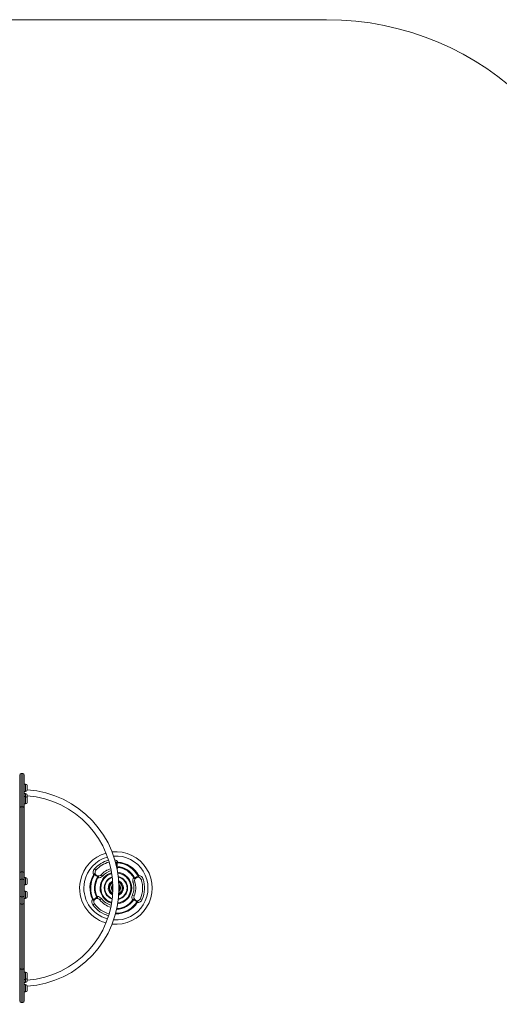
# Model space of a CAD drawing. Units: millimetres. Extents: x 13 to 205, y 31 to 246.
# Drawn here: x 125 to 150, y 112 to 163 of the extents above; entities that cross this region are included whole.
import ezdxf

# ---------------------------------------------------------------- set-up
doc = ezdxf.new("R2010")
doc.units = ezdxf.units.MM
doc.styles.add('SLDTEXTSTYLE0', font='TXT', dxfattribs={"width": 0.663})
doc.dimstyles.new('SLDDIMSTYLE0', dxfattribs={"dimtxt": 5, "dimasz": 3.302, "dimexe": 0, "dimexo": 0.0625, "dimgap": 1.25, "dimtad": 2, "dimlfac": 100, "dimrnd": 1e-09, "dimzin": 12, "dimdsep": 46, "dimtxsty": 'SLDTEXTSTYLE0', "dimsah": 1, "dimcen": 0.09, "dimadec": 0, "dimazin": 0, "dimtfac": 1, "dimtofl": 0, "dimtmove": 0, "dimatfit": 3, "dimfxl": 0, "dimfrac": 2, "dimtolj": 1, "dimtzin": 12, "dimarcsym": 0})
doc.dimstyles.new('SLDDIMSTYLE1', dxfattribs={"dimtxt": 5, "dimasz": 3.302, "dimexe": 0, "dimexo": 0.0625, "dimgap": 1.25, "dimtad": 2, "dimdec": 0, "dimlfac": 100, "dimrnd": 1e-09, "dimzin": 12, "dimdsep": 46, "dimtxsty": 'SLDTEXTSTYLE0', "dimsah": 1, "dimcen": 0.09, "dimadec": 0, "dimazin": 0, "dimtfac": 1, "dimtdec": 0, "dimtofl": 0, "dimtmove": 0, "dimatfit": 3, "dimfxl": 0, "dimfrac": 2, "dimtolj": 1, "dimtzin": 12, "dimarcsym": 0})

# ---------------------------------------------------------------- blocks, each defined once
blk = doc.blocks.new('*D4')
at = {"color": 7, "linetype": 'Continuous', "lineweight": 0}
for p, q in [((119.861, 139.223), (48.19, 139.223)), ((49.19, 70.849), (49.19, 139.223)), ((135.475, 70.849), (48.19, 70.849))]:
    blk.add_line(p, q, dxfattribs=at)
for points in [[(49.19, 139.223), (48.682, 135.921), (49.698, 135.921)], [(49.19, 70.849), (49.698, 74.151), (48.682, 74.151)]]:
    blk.add_solid(points, dxfattribs=at)
at = {"color": 7, "linetype": 'Continuous', "lineweight": 0, "insert": (42.745, 97.682), "char_height": 5, "attachment_point": 1, "rotation": 90, "style": 'SLDTEXTSTYLE0'}
blk.add_mtext('6840', dxfattribs=at)
blk = doc.blocks.new('*D5')
at = {"color": 7, "linetype": 'Continuous', "lineweight": 0}
for p, q in [((59.599, 115.165), (59.599, 54.555)), ((180.744, 87.695), (180.744, 54.555)), ((180.744, 55.555), (59.599, 55.555))]:
    blk.add_line(p, q, dxfattribs=at)
for points in [[(59.599, 55.555), (62.901, 55.047), (62.901, 56.063)], [(180.744, 55.555), (177.442, 56.063), (177.442, 55.047)]]:
    blk.add_solid(points, dxfattribs=at)
at = {"color": 7, "linetype": 'Continuous', "lineweight": 0, "insert": (116.994, 62.001), "char_height": 5, "attachment_point": 1, "style": 'SLDTEXTSTYLE0'}
blk.add_mtext('12120', dxfattribs=at)

msp = doc.modelspace()

# ---------------------------------------------------------------- linework, layer by layer
at = {"color": 7, "linetype": 'Continuous', "lineweight": 15}
for p, q in [((141.44071, 163.19497), (50.41963, 163.19497)), ((125.36148, 121.91097), (125.36148, 123.61497)), ((125.52148, 123.69497), (125.44148, 123.69497)), ((125.60148, 123.61497), (125.60148, 121.91097)), ((125.67148, 123.13968), (125.60148, 123.13968)), ((125.75148, 123.05968), (125.75148, 122.83968)), ((125.60148, 122.75968), (125.67148, 122.75968)), ((125.67148, 122.63968), (125.60148, 122.63968)), ((125.67148, 122.48117), (125.60148, 122.48117)), ((125.75148, 122.55968), (125.75148, 122.40117)), ((125.75148, 122.40117), (125.75148, 122.18117)), ((125.36148, 118.47697), (125.36148, 121.91097)), ((125.44148, 121.94497), (125.44148, 118.54497)), ((125.52148, 121.94497), (125.44148, 121.94497)), ((125.52148, 118.54497), (125.52148, 121.94497)), ((125.60148, 122.10117), (125.67148, 122.10117)), ((125.60148, 121.91097), (125.60148, 118.47697)), ((129.35465, 118.62824), (129.27994, 118.69471)), ((130.44909, 119.01412), (130.43402, 119.00557)), ((130.45317, 118.81378), (130.43777, 118.8217)), ((130.50635, 119.03086), (130.50792, 119.0508)), ((125.36148, 118.07989), (125.36148, 118.47697)), ((125.44148, 118.54497), (125.44148, 118.15321)), ((125.52148, 118.54497), (125.44148, 118.54497)), ((125.44148, 118.15321), (125.44148, 117.23673)), ((125.52148, 118.15321), (125.44148, 118.15321)), ((125.52148, 118.15321), (125.52148, 118.54497)), ((125.52148, 117.23673), (125.52148, 118.15321)), ((125.60148, 118.47697), (125.60148, 118.07989)), ((125.67148, 118.23853), (125.60148, 118.23853)), ((125.75148, 118.15853), (125.75148, 117.93853)), ((129.31384, 118.42689), (129.29814, 118.41957)), ((129.44583, 118.2397), (129.45297, 118.25201)), ((129.46147, 118.31718), (129.45899, 118.30004)), ((129.69832, 118.32247), (129.62361, 118.38894)), ((131.40918, 118.20027), (131.39555, 118.21095)), ((131.57783, 118.27365), (131.5793, 118.29091)), ((131.82716, 118.16906), (131.73224, 118.13759)), ((125.36148, 117.31005), (125.36148, 118.07989)), ((125.60148, 118.07989), (125.60148, 117.31005)), ((125.60148, 117.85853), (125.67148, 117.85853)), ((131.39053, 118.02432), (131.29561, 117.99285)), ((125.36148, 116.91297), (125.36148, 117.31005)), ((125.44148, 117.23673), (125.52148, 117.23673)), ((125.44148, 117.23673), (125.44148, 116.84497)), ((125.52148, 116.84497), (125.52148, 117.23673)), ((125.67148, 117.53142), (125.60148, 117.53142)), ((125.60148, 117.31005), (125.60148, 116.91297)), ((125.60148, 117.15142), (125.67148, 117.15142)), ((125.75148, 117.45142), (125.75148, 117.23142)), ((129.40042, 117.23913), (129.39829, 117.24375)), ((129.40572, 117.18228), (129.4068, 117.16499)), ((129.56379, 117.07864), (129.64434, 117.1379)), ((130.56383, 117.3849), (130.55179, 117.37889)), ((131.35596, 117.27978), (131.26437, 117.31991)), ((131.77731, 117.09521), (131.68571, 117.13533)), ((125.36148, 113.47897), (125.36148, 116.91297)), ((125.52148, 116.84497), (125.44148, 116.84497)), ((125.44148, 116.84497), (125.44148, 113.44497)), ((125.52148, 113.44497), (125.52148, 116.84497)), ((125.60148, 116.91297), (125.60148, 113.47897)), ((129.19244, 117.11721), (129.17439, 117.10858)), ((129.19327, 116.80603), (129.27382, 116.86529)), ((129.23558, 117.07604), (129.25064, 117.06749)), ((131.34498, 117.09147), (131.35943, 117.10101)), ((131.50778, 116.93886), (131.52429, 116.92758)), ((131.52175, 116.99684), (131.52168, 117.01416)), ((125.36148, 111.77497), (125.36148, 113.47897)), ((125.52148, 113.44497), (125.44148, 113.44497)), ((125.60148, 113.47897), (125.60148, 111.77497)), ((125.67148, 113.28878), (125.60148, 113.28878)), ((125.75148, 113.20878), (125.75148, 112.98878)), ((125.60148, 112.90878), (125.67148, 112.90878)), ((125.60148, 112.75027), (125.67148, 112.75027)), ((125.67148, 112.63027), (125.60148, 112.63027)), ((125.75148, 112.98878), (125.75148, 112.83027)), ((125.75148, 112.55027), (125.75148, 112.33027)), ((125.60148, 112.25027), (125.67148, 112.25027)), ((125.44148, 111.69497), (125.52148, 111.69497))]:
    msp.add_line(p, q, dxfattribs=at)
at = {"color": 8, "linetype": 'Continuous', "lineweight": 15}
for p, q in [((125.44148, 123.69497), (125.44148, 121.94497)), ((125.52148, 121.94497), (125.52148, 123.69497)), ((125.67148, 122.75968), (125.67148, 123.13968)), ((125.67148, 122.48117), (125.67148, 122.63968)), ((125.67148, 122.10117), (125.67148, 122.48117)), ((125.67148, 117.85853), (125.67148, 118.23853)), ((125.67148, 117.15142), (125.67148, 117.53142)), ((130.55282, 117.39611), (130.55687, 117.39819)), ((130.38112, 116.33513), (130.37755, 116.33558)), ((130.38112, 116.33513), (130.37789, 116.33079)), ((130.38112, 116.33513), (130.38124, 116.34306)), ((125.44148, 113.44497), (125.44148, 111.69497)), ((125.52148, 111.69497), (125.52148, 113.44497)), ((125.67148, 112.90878), (125.67148, 113.28878)), ((125.67148, 112.75027), (125.67148, 112.90878)), ((125.67148, 112.25027), (125.67148, 112.63027))]:
    msp.add_line(p, q, dxfattribs=at)
at = {"color": 7, "linetype": 'Continuous', "lineweight": 15, "flags": 128}
for points in [[(125.44148, 121.94497), (125.42588, 121.94432), (125.41087, 121.94239), (125.39704, 121.93924), (125.38491, 121.93502), (125.37497, 121.92986), (125.36757, 121.92399), (125.36302, 121.91761), (125.36148, 121.91097)], [(125.60148, 121.91097), (125.59995, 121.91761), (125.59539, 121.92399), (125.588, 121.92986), (125.57805, 121.93502), (125.56593, 121.93924), (125.5521, 121.94239), (125.53709, 121.94432), (125.52148, 121.94497)], [(130.50998, 118.78961), (130.50994, 118.78923), (130.50983, 118.78809), (130.50965, 118.78626), (130.5094, 118.78378), (130.5091, 118.78076), (130.50876, 118.77732), (130.50839, 118.77359), (130.50801, 118.76971)], [(129.23418, 118.39283), (129.23753, 118.39083), (129.24075, 118.38891), (129.24372, 118.38713), (129.24632, 118.38558), (129.24845, 118.3843), (129.25004, 118.38335), (129.25102, 118.38277), (129.25135, 118.38257)], [(129.4632, 118.22979), (129.45981, 118.23173), (129.45655, 118.23358), (129.45355, 118.2353), (129.45092, 118.2368), (129.44876, 118.23803), (129.44715, 118.23894), (129.44616, 118.23951), (129.44583, 118.2397)], [(131.33253, 118.24228), (131.3359, 118.24426), (131.33913, 118.24616), (131.34211, 118.24791), (131.34472, 118.24945), (131.34687, 118.25071), (131.34846, 118.25165), (131.34944, 118.25222), (131.34977, 118.25242)], [(131.58797, 118.35969), (131.58457, 118.35778), (131.58129, 118.35595), (131.57828, 118.35426), (131.57563, 118.35278), (131.57346, 118.35156), (131.57185, 118.35066), (131.57086, 118.3501), (131.57052, 118.34991)], [(129.39829, 117.24375), (129.39864, 117.24391), (129.39968, 117.24438), (129.40136, 117.24513), (129.40363, 117.24615), (129.4064, 117.2474), (129.40955, 117.24882), (129.41297, 117.25035), (129.41653, 117.25196)], [(131.29559, 117.05422), (131.29528, 117.05444), (131.29435, 117.0551), (131.29285, 117.05618), (131.29083, 117.05763), (131.28837, 117.05939), (131.28556, 117.06141), (131.28251, 117.06359), (131.27933, 117.06587)], [(125.44148, 113.44497), (125.42588, 113.44563), (125.41087, 113.44756), (125.39704, 113.4507), (125.38491, 113.45493), (125.37497, 113.46008), (125.36757, 113.46596), (125.36302, 113.47234), (125.36148, 113.47897)], [(125.60148, 113.47897), (125.59995, 113.47234), (125.59539, 113.46596), (125.588, 113.46008), (125.57805, 113.45493), (125.56593, 113.4507), (125.5521, 113.44756), (125.53709, 113.44563), (125.52148, 113.44497)]]:
    msp.add_lwpolyline(points, dxfattribs=at)
at = {"color": 7, "linetype": 'Continuous', "lineweight": 15}
for centre, radius, start, end in [((141.44071, 148.19497), 15, 0, 90), ((125.44148, 123.61497), 0.08, 90, 180), ((125.52148, 123.61497), 0.08, 0, 90), ((125.67148, 123.05968), 0.08, 0, 90), ((125.67148, 122.83968), 0.08, 270, 0), ((125.40148, 117.69497), 5.16, 273.889328, 86.110672), ((125.67148, 122.55968), 0.08, 0, 90), ((125.67148, 122.40117), 0.08, 0, 90), ((125.40148, 117.69497), 4.84, 274.146909, 85.853091), ((125.67148, 122.18117), 0.08, 270, 0), ((130.40148, 117.69497), 1.9, 105.834713, 168.339936), ((130.40148, 117.69497), 1.9, 264.004975, 95.995025), ((129.48913, 118.50859), 0.28, 138.339936, 204.419809), ((130.4006, 117.69765), 1.4, 104.618799, 138.339936), ((130.4006, 117.69765), 1.04, 104.779255, 138.339936), ((130.26579, 118.91017), 0.18, 337.74296, 50.310091), ((130.26579, 118.91017), 0.1934, 332.776986, 29.555609), ((130.40148, 117.69497), 1.32, 26.837793, 87.933079), ((130.26579, 118.91017), 0.21072, 332.776986, 29.555609), ((130.40148, 117.69497), 1.12, 27.432063, 87.354931), ((130.40148, 117.69497), 1.34, 29.25921, 85.511484), ((130.40148, 117.69497), 1.36, 29.259212, 85.511482), ((130.40148, 117.69497), 1.08, 30.448696, 84.339411), ((130.40148, 117.69497), 1.1, 30.448696, 84.339411), ((125.43593, 118.47044), 0.07474, 85.741077, 174.987698), ((125.43828, 118.0764), 0.07688, 87.613394, 177.39575), ((125.52703, 118.47044), 0.07474, 5.012302, 94.258923), ((125.52468, 118.0764), 0.07688, 2.60425, 92.386606), ((125.67148, 118.15853), 0.08, 0, 90), ((130.40148, 117.69497), 1.36, 149.127306, 205.541882), ((130.40148, 117.69497), 1.34, 149.127304, 205.541884), ((130.40148, 117.69497), 1.32, 146.705887, 207.962148), ((130.40148, 117.69497), 1.12, 147.300158, 207.243047), ((129.48913, 118.50859), 0.21072, 204.990173, 261.77536), ((130.40148, 117.69497), 1.1, 150.316791, 204.217553), ((129.48913, 118.50859), 0.18, 138.339936, 318.339936), ((129.48913, 118.50859), 0.1934, 204.990173, 261.77536), ((130.40148, 117.69497), 1.08, 150.316791, 204.217553), ((129.48913, 118.50859), 0.28, 264.686546, 318.339936), ((131.56139, 118.08095), 0.28, 144.818451, 198.339936), ((131.56139, 118.08095), 0.18, 18.339936, 198.339936), ((131.56139, 118.08095), 0.21072, 85.122079, 141.907266), ((131.56139, 118.08095), 0.1934, 85.122079, 141.907266), ((131.56139, 118.08095), 0.28, 18.339936, 84.551714), ((130.40335, 117.69708), 1.5, 336.34391, 18.339936), ((125.67148, 117.93853), 0.08, 270, 0), ((130.40148, 117.69497), 1.9, 168.339936, 254.165287), ((130.40148, 117.69497), 0.4, 168.339936, 244.303757), ((130.40148, 117.69497), 0.4, 115.696243, 168.339936), ((130.40148, 117.69497), 0.35, 119.001241, 240.998759), ((130.40148, 117.69497), 0.24, 132.843643, 227.156357), ((130.40148, 117.69497), 0.21, 140.418074, 219.581926), ((130.40148, 117.69497), 0.17, 160.581894, 199.418106), ((130.40148, 117.69497), 0.4, 291.493767, 68.506233), ((130.40148, 117.69497), 0.35, 297.635758, 64.566886), ((130.40148, 117.69497), 0.24, 310.793395, 49.206605), ((130.40148, 117.69497), 0.21, 318.859213, 41.140787), ((130.40148, 117.69497), 0.17, 339.923528, 20.076472), ((130.40335, 117.69708), 0.94, 336.34391, 18.339936), ((130.40335, 117.69708), 1.04, 336.34391, 18.339936), ((130.40335, 117.69708), 1.4, 336.34391, 18.339936), ((125.43828, 117.31355), 0.07688, 182.60425, 272.386606), ((125.52468, 117.31355), 0.07688, 267.613394, 357.39575), ((125.67148, 117.45142), 0.08, 0, 90), ((125.67148, 117.23142), 0.08, 270, 0), ((129.4188, 116.97196), 0.21072, 93.559581, 150.401688), ((129.4188, 116.97196), 0.18, 36.34391, 216.34391), ((129.4188, 116.97196), 0.1934, 93.559581, 150.401688), ((129.4188, 116.97196), 0.28, 36.34391, 90.465607), ((131.52084, 117.20756), 0.28, 156.34391, 210.400273), ((131.52084, 117.20756), 0.18, 156.34391, 336.34391), ((125.43593, 116.9195), 0.07474, 185.012302, 274.258923), ((125.52703, 116.9195), 0.07474, 265.741077, 354.987698), ((129.4188, 116.97196), 0.28, 150.79614, 216.34391), ((130.40148, 117.69497), 1.4, 216.34391, 255.377039), ((130.40148, 117.69497), 1.04, 216.34391, 255.203623), ((130.40148, 117.69497), 1.36, 269.141964, 325.648951), ((130.40148, 117.69497), 1.34, 269.273094, 325.648952), ((130.40148, 117.69497), 1.1, 272.165254, 324.372901), ((131.52084, 117.20756), 0.21072, 213.429022, 270.249511), ((131.52084, 117.20756), 0.1934, 213.429022, 270.249511), ((131.52084, 117.20756), 0.28, 270.707183, 336.34391), ((125.67148, 113.20878), 0.08, 0, 90), ((125.67148, 112.98878), 0.08, 270, 0), ((125.67148, 112.83027), 0.08, 270, 0), ((125.67148, 112.55027), 0.08, 0, 90), ((125.67148, 112.33027), 0.08, 270, 0), ((125.44148, 111.77497), 0.08, 180, 270), ((125.52148, 111.77497), 0.08, 270, 360)]:
    msp.add_arc(centre, radius, start, end, dxfattribs=at)
at = {"color": 8, "linetype": 'Continuous', "lineweight": 15}
for centre, radius, start, end in [((130.40148, 117.69497), 1.68, 105.171806, 168.339936), ((130.40148, 117.69497), 1.68, 265.914898, 94.085102), ((130.4006, 117.69765), 1.5, 104.769552, 138.339936), ((130.26579, 118.91017), 0.28, 30.148542, 73.905873), ((130.26579, 118.91017), 0.28, 314.147178, 329.889547), ((130.40148, 117.69497), 0.82891, 105.832584, 168.339936), ((130.40148, 117.69497), 0.78846, 106.172299, 253.827701), ((130.4006, 117.69765), 0.94, 105.135944, 138.339936), ((130.40148, 117.69497), 0.60898, 108.628283, 168.339936), ((130.40148, 117.69497), 0.58471, 109.131124, 168.339936), ((130.40148, 117.69497), 0.82891, 276.501117, 83.498883), ((130.40148, 117.69497), 0.78846, 348.339936, 82.684726), ((130.40148, 117.69497), 0.60898, 281.890246, 78.109754), ((130.40148, 117.69497), 0.58471, 282.682294, 77.317706), ((130.40148, 117.69497), 1.68, 168.339936, 254.828194), ((130.40148, 117.69497), 0.82891, 168.339936, 254.167416), ((130.40148, 117.69497), 0.60898, 168.339936, 251.371717), ((130.40148, 117.69497), 0.58471, 168.339936, 250.868876), ((130.40148, 117.69497), 0.335, 120.22985, 239.77015), ((130.40148, 117.69497), 0.335, 297.635758, 63.143743), ((130.40148, 117.69497), 0.94, 216.34391, 254.841546), ((130.40148, 117.69497), 0.78846, 277.315274, 348.339936), ((130.40148, 117.69497), 1.5, 216.34391, 255.228785), ((130.40148, 117.69497), 1.32, 269.493013, 328.069583), ((130.40148, 117.69497), 1.12, 271.899294, 327.395175), ((130.40148, 117.69497), 1.08, 272.436866, 324.372901)]:
    msp.add_arc(centre, radius, start, end, dxfattribs=at)
at = {"color": 7, "linetype": 'Continuous', "lineweight": 15}
for points, knots in [([(130.43402, 119.00557), (130.43365, 119.00624), (130.43154, 119.01004), (130.42838, 119.01689), (130.42634, 119.02504), (130.42681, 119.03167), (130.42954, 119.03668), (130.43496, 119.04119), (130.44564, 119.04565), (130.46253, 119.04851), (130.48335, 119.0501), (130.49856, 119.05059), (130.50676, 119.05078), (130.50792, 119.0508)], [0, 0, 0, 0, 0.017917752, 0.101765168, 0.17676723, 0.238689821, 0.306614276, 0.36853499, 0.467833799, 0.643747078, 0.808224087, 0.972877068, 1, 1, 1, 1]), ([(130.44909, 119.01412), (130.44685, 119.01615), (130.44326, 119.01942), (130.43998, 119.02375), (130.43919, 119.02624), (130.43923, 119.02774), (130.43984, 119.02898), (130.44147, 119.0304), (130.44539, 119.03192), (130.45464, 119.03315), (130.47318, 119.03317), (130.49056, 119.03205), (130.50316, 119.03111), (130.50538, 119.03094), (130.50635, 119.03086)], [0, 0, 0, 0, 0.10098157, 0.16182638, 0.18585982, 0.2024003, 0.22534978, 0.24608091, 0.29336587, 0.3855461, 0.57740669, 0.92558294, 0.96750262, 1, 1, 1, 1]), ([(130.45317, 118.81378), (130.45168, 118.81223), (130.44989, 118.81036), (130.44754, 118.80718), (130.44638, 118.80522), (130.44578, 118.80293), (130.44579, 118.80138), (130.44656, 118.79972), (130.4486, 118.7978), (130.45385, 118.79567), (130.4636, 118.79389), (130.48276, 118.79197), (130.49886, 118.79057), (130.50998, 118.78961)], [0, 0, 0, 0, 0.07521416, 0.09057806, 0.14328904, 0.15822497, 0.18660814, 0.20946182, 0.24049814, 0.30755465, 0.43196464, 0.607687, 1, 1, 1, 1]), ([(129.23418, 118.39283), (129.23889, 118.39913), (129.2483, 118.41172), (129.26266, 118.42895), (129.2748, 118.44089), (129.28464, 118.44694), (129.29158, 118.44879), (129.29763, 118.44753), (129.30321, 118.44371), (129.30878, 118.43689), (129.31211, 118.43031), (129.31384, 118.42689)], [0, 0, 0, 0, 0.18370588, 0.3671534, 0.54171692, 0.62271623, 0.70553427, 0.77418126, 0.82860264, 0.9107364, 1, 1, 1, 1]), ([(129.25135, 118.38257), (129.25808, 118.39374), (129.26774, 118.40976), (129.2797, 118.42644), (129.28563, 118.43269), (129.2886, 118.43484), (129.29061, 118.43564), (129.2921, 118.43574), (129.29356, 118.43512), (129.29449, 118.43413), (129.29591, 118.43176), (129.29727, 118.42694), (129.29783, 118.42224), (129.29814, 118.41957)], [0, 0, 0, 0, 0.43477086, 0.62368128, 0.6989034, 0.74180201, 0.76204775, 0.78773758, 0.80536674, 0.83103131, 0.84175761, 0.91027971, 1, 1, 1, 1]), ([(129.46147, 118.31718), (129.46215, 118.31708), (129.46602, 118.31649), (129.47309, 118.31479), (129.48072, 118.31128), (129.48582, 118.30636), (129.4884, 118.29999), (129.48845, 118.29047), (129.48387, 118.27394), (129.47419, 118.25298), (129.46641, 118.23656), (129.4632, 118.22979)], [0, 0, 0, 0, 0.01690279, 0.09527422, 0.177175, 0.24784151, 0.32478247, 0.41623742, 0.55836601, 0.81788513, 1, 1, 1, 1]), ([(131.40918, 118.20027), (131.40875, 118.19973), (131.4063, 118.19666), (131.40131, 118.19138), (131.39447, 118.18651), (131.38767, 118.18454), (131.38085, 118.18547), (131.37258, 118.19017), (131.36052, 118.20238), (131.34717, 118.22121), (131.3368, 118.23613), (131.33253, 118.24228)], [0, 0, 0, 0, 0.01690279, 0.09527422, 0.177175, 0.24784151, 0.32478247, 0.41623742, 0.55836601, 0.81788513, 1, 1, 1, 1]), ([(131.34977, 118.25242), (131.35294, 118.24697), (131.36044, 118.23406), (131.36966, 118.21752), (131.37757, 118.20553), (131.38193, 118.20096), (131.3846, 118.19942), (131.38619, 118.19902), (131.38795, 118.1993), (131.38925, 118.20006), (131.39091, 118.20165), (131.3932, 118.20507), (131.39462, 118.20863), (131.39555, 118.21095)], [0, 0, 0, 0, 0.22190107, 0.52594005, 0.67192032, 0.74945386, 0.76930399, 0.80294204, 0.82106267, 0.84927671, 0.86593922, 0.9123081, 1, 1, 1, 1]), ([(131.57052, 118.34991), (131.57685, 118.33851), (131.58594, 118.32216), (131.59444, 118.30349), (131.59691, 118.29523), (131.59729, 118.29158), (131.59699, 118.28943), (131.59633, 118.2881), (131.59507, 118.28714), (131.59375, 118.28683), (131.59099, 118.28677), (131.58613, 118.288), (131.58177, 118.28986), (131.5793, 118.29091)], [0, 0, 0, 0, 0.43477086, 0.62368128, 0.6989034, 0.74180201, 0.76204775, 0.78773758, 0.80536674, 0.83103131, 0.84175761, 0.91027971, 1, 1, 1, 1]), ([(131.58797, 118.35969), (131.59109, 118.35247), (131.59731, 118.33804), (131.60511, 118.31701), (131.60941, 118.30053), (131.60976, 118.28899), (131.60791, 118.28204), (131.60381, 118.27743), (131.59771, 118.27449), (131.58903, 118.27306), (131.58167, 118.27345), (131.57783, 118.27365)], [0, 0, 0, 0, 0.18370588, 0.3671534, 0.54171692, 0.62271623, 0.70553427, 0.77418126, 0.82860264, 0.9107364, 1, 1, 1, 1]), ([(129.41653, 117.25196), (129.41881, 117.24573), (129.42336, 117.23328), (129.42976, 117.21517), (129.43442, 117.19916), (129.43592, 117.18686), (129.43446, 117.17832), (129.43086, 117.17268), (129.42473, 117.16851), (129.41652, 117.16592), (129.40988, 117.16529), (129.4068, 117.16499)], [0, 0, 0, 0, 0.16130849, 0.3225666, 0.48211066, 0.60710024, 0.69110463, 0.77205325, 0.83822603, 0.92497396, 1, 1, 1, 1]), ([(129.25064, 117.06749), (129.25025, 117.06681), (129.24804, 117.06298), (129.24375, 117.05671), (129.23781, 117.05078), (129.23194, 117.04777), (129.22631, 117.04752), (129.2198, 117.04982), (129.21075, 117.05655), (129.19993, 117.06938), (129.18819, 117.08633), (129.17985, 117.09964), (129.1753, 117.1071), (129.17439, 117.10858)], [0, 0, 0, 0, 0.01830507, 0.10306289, 0.17703758, 0.23805786, 0.30506564, 0.36562689, 0.46210119, 0.63321773, 0.79631174, 0.95959784, 1, 1, 1, 1]), ([(129.19663, 117.10873), (129.19586, 117.11024), (129.19442, 117.11303), (129.19306, 117.11589), (129.19244, 117.11721)], [0, 0, 0, 0, 0.53838236, 1, 1, 1, 1]), ([(131.27933, 117.06587), (131.28359, 117.07098), (131.2921, 117.08119), (131.30456, 117.09582), (131.31606, 117.10788), (131.32592, 117.11534), (131.33403, 117.11837), (131.34068, 117.1181), (131.34733, 117.11491), (131.3537, 117.10909), (131.3576, 117.1036), (131.35943, 117.10101)], [0, 0, 0, 0, 0.16169134, 0.3233316, 0.48175063, 0.60695642, 0.69047742, 0.77103166, 0.83686244, 0.92325489, 1, 1, 1, 1]), ([(131.34498, 117.09147), (131.34438, 117.09341), (131.34367, 117.09575), (131.34209, 117.09929), (131.34095, 117.10128), (131.33922, 117.10298), (131.33786, 117.10376), (131.336, 117.10394), (131.33329, 117.10314), (131.32881, 117.09967), (131.32236, 117.09209), (131.31116, 117.07651), (131.30193, 117.06329), (131.29559, 117.05422)], [0, 0, 0, 0, 0.07146976, 0.08591235, 0.14037776, 0.15520763, 0.1844256, 0.2072893, 0.23908516, 0.30706893, 0.43086121, 0.60940543, 1, 1, 1, 1]), ([(131.52175, 116.99684), (131.52468, 116.99782), (131.52934, 116.99938), (131.53477, 117.00016), (131.53734, 116.99966), (131.53862, 116.99892), (131.53942, 116.99781), (131.53987, 116.99573), (131.53927, 116.99164), (131.53583, 116.98314), (131.52715, 116.96788), (131.51766, 116.95345), (131.51041, 116.94272), (131.50851, 116.93994), (131.50778, 116.93886)], [0, 0, 0, 0, 0.10228861, 0.16281349, 0.18658963, 0.20298669, 0.22524131, 0.24595604, 0.29218496, 0.38205577, 0.56958287, 0.88799529, 0.95673897, 1, 1, 1, 1]), ([(131.52168, 117.01416), (131.52246, 117.01416), (131.52685, 117.01414), (131.53441, 117.01354), (131.54251, 117.01134), (131.54805, 117.00772), (131.55107, 117.00294), (131.55233, 116.99611), (131.551, 116.98482), (131.54524, 116.96893), (131.5364, 116.95022), (131.52912, 116.93647), (131.52503, 116.92894), (131.52429, 116.92758)], [0, 0, 0, 0, 0.01817492, 0.10263935, 0.17695004, 0.23825367, 0.30554872, 0.36653999, 0.46390621, 0.63654125, 0.80009929, 0.96384434, 1, 1, 1, 1])]:
    msp.add_open_spline(points, degree=3, knots=knots, dxfattribs=at)
at = {"color": 8, "linetype": 'Continuous', "lineweight": 15}
for points, knots in [([(130.50801, 118.76971), (130.5014, 118.77085), (130.4882, 118.77314), (130.46941, 118.77673), (130.45374, 118.78024), (130.44617, 118.784), (130.44316, 118.78549)], [0, 0, 0, 0, 0.27849184, 0.55689355, 0.82407581, 1, 1, 1, 1]), ([(129.45297, 118.25201), (129.45374, 118.25335), (129.45884, 118.26215), (129.46619, 118.27432), (129.47264, 118.28715), (129.47444, 118.29321), (129.47444, 118.29629), (129.474, 118.29787), (129.47288, 118.29925), (129.47157, 118.30001), (129.46937, 118.30065), (129.46526, 118.30094), (129.46147, 118.3004), (129.45899, 118.30004)], [0, 0, 0, 0, 0.06560799, 0.43071786, 0.6060205, 0.69912783, 0.72296517, 0.76335993, 0.78512037, 0.81900163, 0.83901107, 0.89469384, 1, 1, 1, 1]), ([(129.40572, 117.18228), (129.40765, 117.18184), (129.40997, 117.18132), (129.41378, 117.18092), (129.41609, 117.18092), (129.41845, 117.18156), (129.41982, 117.18236), (129.42092, 117.18388), (129.42161, 117.18664), (129.42086, 117.19226), (129.41756, 117.20166), (129.41041, 117.21761), (129.40434, 117.23068), (129.40042, 117.23913)], [0, 0, 0, 0, 0.07422592, 0.0891084, 0.14795102, 0.16367027, 0.19518396, 0.21950734, 0.25372235, 0.32651351, 0.45798472, 0.64934038, 1, 1, 1, 1]), ([(129.23558, 117.07604), (129.23497, 117.07299), (129.23401, 117.06814), (129.23198, 117.06302), (129.23028, 117.06103), (129.22901, 117.06028), (129.22766, 117.06013), (129.22565, 117.06076), (129.22243, 117.0633), (129.21684, 117.07046), (129.20781, 117.08584), (129.20099, 117.0998), (129.19663, 117.10873)], [0, 0, 0, 0, 0.11497023, 0.18240567, 0.20884582, 0.22708436, 0.25159897, 0.27472564, 0.32582751, 0.425041, 0.63230097, 1, 1, 1, 1])]:
    msp.add_open_spline(points, degree=3, knots=knots, dxfattribs=at)

# ---------------------------------------------------------------- dimensions: what is measured, and where the dimension line sits
at = {"color": 7, "linetype": 'Continuous', "lineweight": 0}
dim = msp.add_linear_dim(base=(49.19007, 139.22328), p1=(135.47516, 70.84904), p2=(119.86148, 139.22328), angle=90, dimstyle='SLDDIMSTYLE0', dxfattribs=at)
dim.commit()
dim.dimension.update_dxf_attribs({"geometry": '*D4', "text_midpoint": (49.19007, 105.07015), "dimtype": 160})
dim = msp.add_linear_dim(base=(59.59898, 55.55542), p1=(180.74415, 87.69498), p2=(59.59898, 115.16497), dimstyle='SLDDIMSTYLE1', dxfattribs=at)
dim.commit()
dim.dimension.update_dxf_attribs({"geometry": '*D5', "text_midpoint": (126.22993, 55.55542), "dimtype": 160})

doc.saveas('drawing.dxf')
